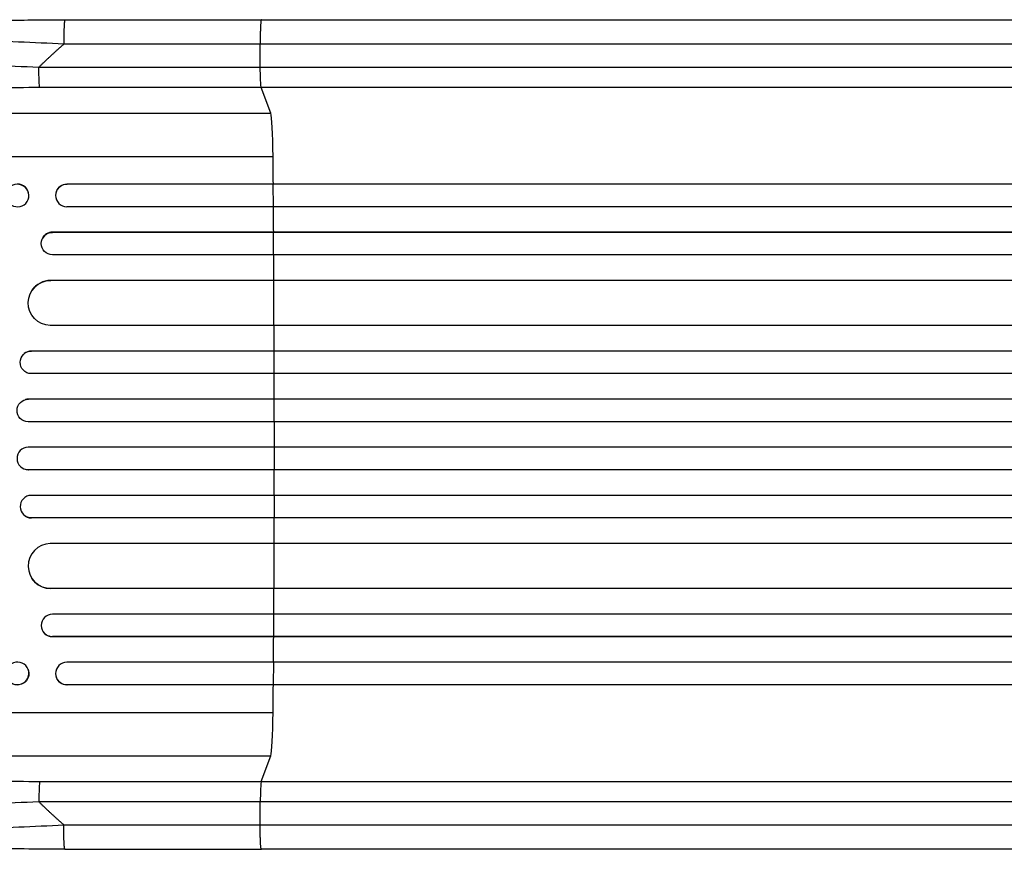
# Model space of a CAD drawing. Units: millimetres. Extents: x -7720 to 8484, y -5239 to 4469.
# Drawn here: x -3863 to -3208, y -668 to -116 of the extents above; entities that cross this region are included whole.
import ezdxf

# ---------------------------------------------------------------- set-up
doc = ezdxf.new("R2010")
doc.units = ezdxf.units.MM
doc.header["$LTSCALE"] = 20
doc.layers.add('2d', color=230, linetype='Continuous')

msp = doc.modelspace()

# ---------------------------------------------------------------- linework, layer by layer
at = {"layer": '2d'}
for p, q in [((-3832.9, -115.6), (-3702.21, -115.6)), ((-3702.92, -147.25), (-3702.99, -131.91)), ((-3850.28, -147.25), (-3702.92, -147.25)), ((-3702.25, -160.79), (-3849.61, -160.79)), ((-3695.94, -177.83), (-3702.25, -160.79)), ((-4018.12, -177.83), (-3695.94, -177.83)), ((-4038.49, -206.6), (-3694.4, -206.6)), ((-3831.52, -224.96), (-3831.57, -225.1)), ((-3831.57, -225.1), (-3831.57, -225.11)), ((-1945.78, -225.1), (-3831.57, -225.1)), ((-1945.17, -224.96), (-3831.52, -224.96)), ((-3694.34, -225.1), (-3694.29, -224.96)), ((-3694.23, -240.1), (-3694.34, -225.1)), ((-3857.4, -235.3), (-3857.35, -235.16)), ((-3838.65, -230.05), (-3838.6, -229.91)), ((-1944.23, -240.1), (-3831.7, -240.1)), ((-3847.99, -261.51), (-3847.94, -261.39)), ((-3841.15, -257.1), (-3841.1, -256.99)), ((-3841.15, -257.1), (-3841.15, -257.1)), ((-1943.03, -257.1), (-3841.15, -257.1)), ((-1942.41, -256.99), (-3841.1, -256.99)), ((-3694.11, -257.1), (-3694.06, -256.99)), ((-3694.02, -272.1), (-3694.11, -257.1)), ((-1941.78, -272.1), (-3841.27, -272.1)), ((-3842.37, -289.1), (-3842.31, -289.02)), ((-3842.37, -289.11), (-3842.37, -289.1)), ((-1946.8, -289.1), (-3842.37, -289.1)), ((-1946.18, -289.02), (-3842.31, -289.02)), ((-3693.93, -289.1), (-3693.88, -289.02)), ((-3693.81, -319.1), (-3693.93, -289.1)), ((-3854.89, -295.87), (-3854.84, -295.79)), ((-1944.93, -319.1), (-3842.74, -319.1)), ((-3860.05, -337.84), (-3860, -337.8)), ((-3855.25, -336.1), (-3855.2, -336.06)), ((-3855.25, -336.1), (-3855.25, -336.1)), ((-1938.77, -336.1), (-3855.25, -336.1)), ((-1938.15, -336.06), (-3855.2, -336.06)), ((-3693.75, -336.1), (-3693.7, -336.06)), ((-3693.72, -351.1), (-3693.75, -336.1)), ((-1938.26, -351.1), (-3855.35, -351.1)), ((-3859.31, -368.38), (-3859.25, -368.36)), ((-3857.3, -368.1), (-3857.25, -368.09)), ((-3857.3, -368.1), (-3857.3, -368.1)), ((-1938.05, -368.1), (-3857.3, -368.1)), ((-1937.44, -368.09), (-3857.25, -368.09)), ((-3693.69, -368.1), (-3693.64, -368.09)), ((-3693.68, -383.1), (-3693.69, -368.1)), ((-1937.86, -383.1), (-3857.36, -383.1)), ((-1937.86, -400.1), (-3857.36, -400.1)), ((-3693.68, -400.1), (-3693.69, -415.1)), ((-3859.25, -414.84), (-3859.31, -414.83)), ((-3857.3, -415.1), (-3857.3, -415.1)), ((-3857.3, -415.1), (-3857.25, -415.12)), ((-1938.05, -415.1), (-3857.3, -415.1)), ((-1937.44, -415.12), (-3857.25, -415.12)), ((-3693.69, -415.1), (-3693.64, -415.12)), ((-1938.26, -432.1), (-3855.35, -432.1)), ((-3693.72, -432.1), (-3693.75, -447.1)), ((-3860, -445.4), (-3860.05, -445.36)), ((-3855.25, -447.1), (-3855.25, -447.1)), ((-3855.25, -447.1), (-3855.2, -447.14)), ((-1938.77, -447.1), (-3855.25, -447.1)), ((-1938.15, -447.14), (-3855.2, -447.14)), ((-3693.75, -447.1), (-3693.7, -447.14)), ((-1944.93, -464.1), (-3842.74, -464.1)), ((-3693.81, -464.1), (-3693.93, -494.1)), ((-3854.84, -487.41), (-3854.89, -487.33)), ((-3842.37, -494.09), (-3842.37, -494.1)), ((-3842.37, -494.1), (-3842.31, -494.18)), ((-1946.8, -494.1), (-3842.37, -494.1)), ((-1946.18, -494.18), (-3842.31, -494.18)), ((-3693.93, -494.1), (-3693.88, -494.18)), ((-1941.78, -511.1), (-3841.27, -511.1)), ((-3694.02, -511.1), (-3694.11, -526.1)), ((-3847.94, -521.81), (-3847.99, -521.69)), ((-3841.15, -526.1), (-3841.15, -526.1)), ((-3841.15, -526.1), (-3841.1, -526.22)), ((-1943.03, -526.1), (-3841.15, -526.1)), ((-1942.41, -526.22), (-3841.1, -526.22)), ((-3694.11, -526.1), (-3694.06, -526.22)), ((-1944.23, -543.1), (-3831.7, -543.1)), ((-3694.23, -543.1), (-3694.34, -558.1)), ((-3857.35, -548.04), (-3857.4, -547.9)), ((-3838.6, -553.29), (-3838.65, -553.15)), ((-3831.57, -558.1), (-3831.57, -558.1)), ((-3831.57, -558.1), (-3831.52, -558.25)), ((-1945.78, -558.1), (-3831.57, -558.1)), ((-1945.17, -558.25), (-3831.52, -558.25)), ((-3694.34, -558.1), (-3694.29, -558.25)), ((-4038.49, -576.6), (-3694.4, -576.6)), ((-4018.12, -605.37), (-3695.94, -605.37)), ((-3702.25, -622.41), (-3695.94, -605.37)), ((-3849.61, -622.41), (-3702.25, -622.41)), ((-3702.92, -635.95), (-3850.28, -635.95)), ((-3702.99, -651.29), (-3702.92, -635.95)), ((-3832.9, -667.6), (-3702.21, -667.6))]:
    msp.add_line(p, q, dxfattribs=at)
at = {"layer": '2d', "extrusion": (0, 0, -1)}
for centre, major_axis, ratio, start_param, end_param in [((-3849.5, -145.94), (0, 15), 0.052336, 3.282084, 4.625123), ((-3831.46, -232.46), (-7.14, 2.55), 0.988103, 0, 1.223375), ((-3841.1, -264.6), (-6.89, 3.1), 0.991927, 4.315268, 7.428561), ((-3842.3, -304.11), (-12.59, 8.24), 0.995453, 4.163807, 7.272295), ((-3855.23, -343.6), (-4.82, 5.76), 0.997675, 3.854121, 6.978416), ((-3857.29, -375.6), (-2.01, 7.23), 0.998523, 3.422776, 6.55439), ((-3857.24, -407.62), (2.01, 7.23), 0.998523, 2.870567, 3.141593), ((-3855.18, -439.64), (4.82, 5.76), 0.997675, 2.446541, 3.141593), ((-3842.25, -479.17), (12.59, 8.24), 0.995453, 2.152843, 3.141593), ((-3841.05, -518.71), (6.89, 3.1), 0.991927, 1.996398, 3.141593), ((-3864.43, -550.75), (7.08, 2.7), 0.987914, 0, 3.141593), ((-3831.46, -550.74), (7.14, 2.55), 0.988103, 1.918217, 3.141593)]:
    msp.add_ellipse(centre, major_axis=major_axis, ratio=ratio, start_param=start_param, end_param=end_param, dxfattribs=at)
at = {"layer": '2d'}
for centre, major_axis, ratio, start_param, end_param in [((-3696.2, -212.49), (0, 35), 0.052336, -1.401811, -0.140491), ((-3751.14, -391.6), (0, 1100), 0.052336, -1.418715, -1.401811), ((-3864.43, -232.46), (-7.08, 2.7), 0.987914, 3.141593, 6.283185), ((-3831.52, -232.61), (-7.14, 2.55), 0.988103, -1.223558, 1.886247), ((-3751.14, -391.6), (0, 1100), 0.052336, -1.448111, -1.43263), ((-3841.05, -264.49), (-6.89, 3.1), 0.991927, -1.145194, 0), ((-3751.14, -391.6), (0, 1100), 0.052336, -1.477406, -1.461945), ((-3842.25, -304.03), (-12.59, 8.24), 0.995453, -0.98875, 0), ((-3751.14, -391.6), (0, 1100), 0.052336, -1.520281, -1.504839), ((-3855.18, -343.56), (-4.82, 5.76), 0.997675, -0.695051, 0), ((-3751.14, -391.6), (0, 1100), 0.052336, -1.549418, -1.53397), ((-3857.24, -375.59), (-2.01, 7.23), 0.998523, -0.271026, 0), ((-3751.14, -391.6), (0, 1100), 0.052336, 4.704662, 4.720116), ((-3857.29, -407.6), (2.01, 7.23), 0.998523, 0.281183, 3.412798), ((-3751.14, -391.6), (0, 1100), 0.052336, 4.675562, 4.69101), ((-3855.23, -439.6), (4.82, 5.76), 0.997675, 0.712528, 3.836823), ((-3751.14, -391.6), (0, 1100), 0.052336, 4.646432, 4.661873), ((-3842.3, -479.09), (12.59, 8.24), 0.995453, 1.022214, 4.130703), ((-3751.14, -391.6), (0, 1100), 0.052336, 4.603538, 4.618999), ((-3841.1, -518.6), (6.89, 3.1), 0.991927, 1.173675, 4.286969), ((-3751.14, -391.6), (0, 1100), 0.052336, 4.574223, 4.589704), ((-3864.48, -550.6), (7.08, 2.7), 0.987914, 3.141593, 9.424778), ((-3831.52, -550.6), (7.14, 2.55), 0.988103, 1.255346, 4.365151), ((-3751.14, -391.6), (0, 1100), 0.052336, 4.543404, 4.560308), ((-3696.2, -570.71), (0, 35), 0.052336, 3.282084, 4.543404), ((-3849.5, -637.26), (0, 15), 0.052336, 0.140491, 1.48353)]:
    msp.add_ellipse(centre, major_axis=major_axis, ratio=ratio, start_param=start_param, end_param=end_param, dxfattribs=at)
at = {"layer": '2d', "extrusion": (0, 0, -1)}
msp.add_ellipse((-3864.48, -232.6), major_axis=(-7.08, 2.7), ratio=0.987914, dxfattribs=at)
at = {"layer": '2d'}
for points, knots in [([(-4015.11, -133.27), (-4010.86, -130.74), (-4006.42, -129.26), (-3994.96, -126.16), (-3987.65, -124.74), (-3970.96, -122.2), (-3961.49, -121.09), (-3941.1, -119.18), (-3930.05, -118.39), (-3906.5, -117.07), (-3893.85, -116.57), (-3867.24, -115.85), (-3853.16, -115.65), (-3837, -115.6), (-3834.95, -115.6), (-3832.9, -115.6)], [0, 0, 0, 0, 3.164389, 3.164389, 6.848155, 6.848155, 10.568372, 10.568372, 14.330832, 14.330832, 18.299874, 18.299874, 22.544279, 22.544279, 23.159618, 23.159618, 23.159618, 23.159618]), ([(-3702.21, -115.6), (-3672.95, -115.6), (-3643.73, -115.6), (-3585.65, -115.6), (-3556.73, -115.6), (-3499.89, -115.61), (-3471.91, -115.61), (-3417.06, -115.61), (-3390.13, -115.61), (-3337.5, -115.6), (-3311.74, -115.6), (-3261.53, -115.6), (-3237.03, -115.6), (-3200.49, -115.6), (-3187.87, -115.6), (-3175.5, -115.6)], [0, 0, 0, 0, 8.789912, 8.789912, 17.608286, 17.608286, 26.340286, 26.340286, 35.022826, 35.022826, 43.694905, 43.694905, 52.396654, 52.396654, 57.107422, 57.107422, 57.107422, 57.107422]), ([(-3833.69, -131.91), (-3843.72, -131.34), (-3853.77, -130.86), (-3873.74, -130.08), (-3883.66, -129.78), (-3903.16, -129.4), (-3912.74, -129.31), (-3926.66, -129.36), (-3931.22, -129.4), (-3937.93, -129.51), (-3940.14, -129.56), (-3943.42, -129.63), (-3945.05, -129.67), (-3946.94, -129.73), (-3947.88, -129.75), (-3948.34, -129.77), (-3948.54, -129.77), (-3948.68, -129.78), (-3948.74, -129.78), (-3957.56, -130.05), (-3965.81, -130.45), (-3977.23, -131.22), (-3980.87, -131.51), (-3986.06, -131.98), (-3987.74, -132.15), (-3990.2, -132.41), (-3991.4, -132.54), (-3992.78, -132.7), (-3993.46, -132.78), (-3993.8, -132.82), (-3993.97, -132.84), (-3994.04, -132.85), (-3994.09, -132.85), (-3994.11, -132.86), (-4000.51, -133.64), (-4005.97, -134.53), (-4014.78, -136.51), (-4018.14, -137.59), (-4020.34, -138.75)], [0, 0, 0, 0, 0.125, 0.125, 0.25, 0.25, 0.375, 0.375, 0.4375, 0.4375, 0.46875, 0.46875, 0.484375, 0.492188, 0.496094, 0.498047, 0.499023, 0.499023, 0.5, 0.5, 0.625, 0.625, 0.6875, 0.6875, 0.71875, 0.71875, 0.734375, 0.742188, 0.746094, 0.748047, 0.749023, 0.749512, 0.749512, 0.75, 0.75, 0.875, 0.875, 1, 1, 1, 1]), ([(-4031.25, -155.96), (-4030.64, -155.33), (-4029.73, -154.73), (-4027.33, -153.56), (-4025.85, -152.99), (-4022.33, -151.91), (-4020.3, -151.4), (-4017.42, -150.78), (-4016.83, -150.65), (-4015.61, -150.41), (-4014.99, -150.29), (-4013.08, -149.94), (-4011.76, -149.72), (-4007.61, -149.07), (-4004.63, -148.66), (-3998.24, -147.91), (-3994.85, -147.56), (-3990.34, -147.16), (-3989.42, -147.08), (-3987.58, -146.93), (-3986.64, -146.86), (-3983.81, -146.65), (-3981.89, -146.51), (-3976.01, -146.14), (-3971.95, -145.92), (-3963.55, -145.54), (-3959.22, -145.39), (-3952.51, -145.2), (-3950.24, -145.15), (-3945.64, -145.06), (-3943.32, -145.02), (-3936.31, -144.94), (-3931.55, -144.91), (-3921.91, -144.92), (-3917.02, -144.96), (-3907.1, -145.09), (-3902.07, -145.19), (-3894.43, -145.38), (-3891.86, -145.46), (-3886.71, -145.61), (-3884.14, -145.7), (-3871.22, -146.17), (-3860.79, -146.65), (-3850.28, -147.25)], [0, 0, 0, 0, 0.0156326, 0.0156326, 0.0312651, 0.0312651, 0.0468977, 0.0468977, 0.0508059, 0.0508059, 0.054714, 0.054714, 0.0625303, 0.0625303, 0.0781629, 0.0781629, 0.0937954, 0.0937954, 0.0977036, 0.0977036, 0.1016117, 0.1016117, 0.109428, 0.109428, 0.1250606, 0.1250606, 0.1406932, 0.1406932, 0.1485095, 0.1485095, 0.1563257, 0.1563257, 0.1719583, 0.1719583, 0.1875909, 0.1875909, 0.2032235, 0.2032235, 0.2110398, 0.2110398, 0.218856, 0.218856, 0.2501212, 0.2501212, 0.2501212, 0.2501212]), ([(-3702.92, -147.25), (-3691.19, -147.25), (-3679.47, -147.25), (-3656.07, -147.25), (-3644.41, -147.25), (-3609.53, -147.25), (-3586.43, -147.25), (-3552.01, -147.25), (-3540.58, -147.25), (-3523.48, -147.25), (-3517.79, -147.25), (-3506.44, -147.25), (-3500.78, -147.25), (-3472.58, -147.25), (-3450.3, -147.25), (-3406.27, -147.25), (-3384.66, -147.25), (-3342.19, -147.25), (-3321.35, -147.25), (-3295.78, -147.25), (-3290.69, -147.25), (-3280.56, -147.25), (-3275.53, -147.25), (-3260.53, -147.25), (-3250.65, -147.25), (-3221.4, -147.25), (-3202.39, -147.25), (-3183.87, -147.25)], [0, 0, 0, 0, 0.0352409, 0.0352409, 0.0704819, 0.0704819, 0.1409638, 0.1409638, 0.1762047, 0.1762047, 0.1938252, 0.1938252, 0.2114457, 0.2114457, 0.2819276, 0.2819276, 0.3524095, 0.3524095, 0.4228913, 0.4228913, 0.4405118, 0.4405118, 0.4581323, 0.4581323, 0.4933732, 0.4933732, 0.5638551, 0.5638551, 0.5638551, 0.5638551]), ([(-3702.25, -160.79), (-3702.34, -160.56), (-3702.42, -160.04), (-3702.58, -158.5), (-3702.65, -157.48), (-3702.77, -155.04), (-3702.82, -153.63), (-3702.89, -150.57), (-3702.91, -148.92), (-3702.92, -147.25)], [0, 0, 0, 0, 0.25, 0.25, 0.5, 0.5, 0.75, 0.75, 1, 1, 1, 1]), ([(-3849.61, -160.79), (-3859.28, -160.79), (-3868.87, -160.87), (-3880.76, -161.08), (-3883.14, -161.12), (-3887.87, -161.23), (-3890.23, -161.29), (-3897.28, -161.48), (-3901.91, -161.63), (-3915.65, -162.14), (-3924.56, -162.57), (-3935.38, -163.23), (-3937.53, -163.37), (-3940.73, -163.59), (-3941.79, -163.67), (-3943.9, -163.82), (-3944.94, -163.9), (-3950.14, -164.29), (-3954.17, -164.63), (-3962, -165.35), (-3965.79, -165.73), (-3971.28, -166.35), (-3973.08, -166.56), (-3976.61, -167), (-3978.34, -167.22), (-3983.42, -167.91), (-3986.62, -168.39), (-3992.64, -169.4), (-3995.46, -169.92), (-3999.39, -170.74), (-4000.65, -171.02), (-4003.07, -171.58), (-4004.23, -171.87), (-4007.53, -172.76), (-4009.48, -173.36), (-4012.86, -174.59), (-4014.29, -175.22), (-4016.62, -176.51), (-4017.52, -177.16), (-4018.12, -177.83)], [0, 0, 0, 0, 0.0289528, 0.0289528, 0.036191, 0.036191, 0.0434292, 0.0434292, 0.0579056, 0.0579056, 0.0868585, 0.0868585, 0.0940967, 0.0940967, 0.0977158, 0.0977158, 0.1013349, 0.1013349, 0.1158113, 0.1158113, 0.1302877, 0.1302877, 0.1375259, 0.1375259, 0.1447641, 0.1447641, 0.1592405, 0.1592405, 0.1737169, 0.1737169, 0.1809551, 0.1809551, 0.1881933, 0.1881933, 0.2026697, 0.2026697, 0.2171461, 0.2171461, 0.2316225, 0.2316225, 0.2316225, 0.2316225]), ([(-3175.97, -160.79), (-3194.74, -160.79), (-3214.01, -160.79), (-3243.68, -160.79), (-3253.69, -160.79), (-3268.9, -160.79), (-3274, -160.79), (-3284.27, -160.79), (-3289.44, -160.79), (-3315.36, -160.79), (-3336.5, -160.79), (-3379.55, -160.8), (-3401.47, -160.8), (-3446.11, -160.8), (-3468.7, -160.8), (-3497.3, -160.8), (-3503.03, -160.8), (-3514.54, -160.79), (-3520.31, -160.79), (-3537.64, -160.79), (-3549.24, -160.79), (-3584.13, -160.79), (-3607.56, -160.79), (-3642.92, -160.79), (-3654.74, -160.79), (-3678.47, -160.79), (-3690.35, -160.79), (-3702.25, -160.79)], [0, 0, 0, 0, 0.0713154, 0.0713154, 0.106973, 0.106973, 0.1248019, 0.1248019, 0.1426307, 0.1426307, 0.2139461, 0.2139461, 0.2852614, 0.2852614, 0.3565768, 0.3565768, 0.3744056, 0.3744056, 0.3922345, 0.3922345, 0.4278921, 0.4278921, 0.4992075, 0.4992075, 0.5348652, 0.5348652, 0.5705229, 0.5705229, 0.5705229, 0.5705229]), ([(-4018.12, -605.37), (-4017.82, -605.71), (-4017.44, -606.04), (-4016.54, -606.7), (-4016.01, -607.03), (-4014.25, -608), (-4012.81, -608.63), (-4009.43, -609.86), (-4007.49, -610.46), (-4003.14, -611.62), (-4000.72, -612.19), (-3995.41, -613.29), (-3992.57, -613.82), (-3986.53, -614.82), (-3983.34, -615.3), (-3976.63, -616.21), (-3973.11, -616.65), (-3967.6, -617.27), (-3965.71, -617.47), (-3961.88, -617.86), (-3959.93, -618.04), (-3954.03, -618.59), (-3949.99, -618.93), (-3941.74, -619.55), (-3937.52, -619.84), (-3928.9, -620.37), (-3924.51, -620.61), (-3917.79, -620.93), (-3915.53, -621.04), (-3912.1, -621.18), (-3910.96, -621.23), (-3908.66, -621.32), (-3907.51, -621.37), (-3897.14, -621.75), (-3887.79, -622), (-3868.87, -622.33), (-3859.29, -622.41), (-3849.61, -622.41)], [0, 0, 0, 0, 0.0073183, 0.0073183, 0.0146366, 0.0146366, 0.0292731, 0.0292731, 0.0439097, 0.0439097, 0.0585463, 0.0585463, 0.0731829, 0.0731829, 0.0878194, 0.0878194, 0.102456, 0.102456, 0.1097743, 0.1097743, 0.1170926, 0.1170926, 0.1317291, 0.1317291, 0.1463657, 0.1463657, 0.1610023, 0.1610023, 0.1683206, 0.1683206, 0.1719797, 0.1719797, 0.1756389, 0.1756389, 0.204912, 0.204912, 0.2341852, 0.2341852, 0.2341852, 0.2341852]), ([(-3702.25, -622.41), (-3702.34, -622.65), (-3702.42, -623.16), (-3702.58, -624.7), (-3702.65, -625.72), (-3702.77, -628.16), (-3702.82, -629.57), (-3702.89, -632.64), (-3702.91, -634.28), (-3702.92, -635.95)], [0, 0, 0, 0, 0.25, 0.25, 0.5, 0.5, 0.75, 0.75, 1, 1, 1, 1]), ([(-3702.25, -622.41), (-3690.35, -622.41), (-3678.47, -622.41), (-3654.74, -622.41), (-3642.92, -622.41), (-3607.56, -622.41), (-3584.13, -622.41), (-3549.24, -622.41), (-3537.64, -622.41), (-3520.31, -622.41), (-3514.54, -622.41), (-3503.03, -622.41), (-3497.3, -622.41), (-3468.7, -622.41), (-3446.11, -622.41), (-3401.47, -622.41), (-3379.55, -622.41), (-3336.5, -622.41), (-3315.36, -622.41), (-3289.44, -622.41), (-3284.27, -622.41), (-3274, -622.41), (-3268.9, -622.41), (-3253.69, -622.41), (-3243.68, -622.41), (-3214.01, -622.41), (-3194.74, -622.41), (-3175.97, -622.41)], [0, 0, 0, 0, 0.035732, 0.035732, 0.071464, 0.071464, 0.142928, 0.142928, 0.17866, 0.17866, 0.196526, 0.196526, 0.214392, 0.214392, 0.285856, 0.285856, 0.35732, 0.35732, 0.428784, 0.428784, 0.44665, 0.44665, 0.4645159, 0.4645159, 0.5002479, 0.5002479, 0.5717119, 0.5717119, 0.5717119, 0.5717119]), ([(-3850.28, -635.95), (-3860.81, -636.55), (-3871.21, -637.03), (-3891.76, -637.78), (-3901.9, -638.04), (-3914.41, -638.21), (-3916.91, -638.23), (-3921.85, -638.27), (-3924.3, -638.28), (-3931.56, -638.29), (-3936.31, -638.27), (-3945.61, -638.15), (-3950.16, -638.06), (-3959.05, -637.82), (-3963.4, -637.67), (-3968.69, -637.43), (-3969.74, -637.38), (-3971.82, -637.28), (-3972.86, -637.23), (-3975.95, -637.06), (-3977.96, -636.94), (-3983.85, -636.56), (-3987.61, -636.28), (-3994.75, -635.65), (-3998.15, -635.31), (-4002.95, -634.74), (-4004.5, -634.55), (-4006.75, -634.24), (-4007.49, -634.13), (-4008.94, -633.92), (-4009.66, -633.81), (-4013.16, -633.26), (-4015.69, -632.8), (-4020.26, -631.82), (-4022.28, -631.3), (-4025.79, -630.23), (-4027.29, -629.66), (-4029.11, -628.78), (-4029.64, -628.48), (-4030.56, -627.87), (-4030.95, -627.56), (-4031.25, -627.24)], [0, 0, 0, 0, 0.0313345, 0.0313345, 0.062669, 0.062669, 0.0705026, 0.0705026, 0.0783362, 0.0783362, 0.0940035, 0.0940035, 0.1096707, 0.1096707, 0.125338, 0.125338, 0.1292548, 0.1292548, 0.1331716, 0.1331716, 0.1410052, 0.1410052, 0.1566725, 0.1566725, 0.1723397, 0.1723397, 0.1801733, 0.1801733, 0.1840901, 0.1840901, 0.188007, 0.188007, 0.2036742, 0.2036742, 0.2193414, 0.2193414, 0.2350087, 0.2350087, 0.2428423, 0.2428423, 0.2506759, 0.2506759, 0.2506759, 0.2506759]), ([(-3183.87, -635.95), (-3202.39, -635.95), (-3221.4, -635.95), (-3250.65, -635.95), (-3260.53, -635.95), (-3275.53, -635.95), (-3280.56, -635.95), (-3290.69, -635.95), (-3295.78, -635.95), (-3321.35, -635.95), (-3342.19, -635.95), (-3384.66, -635.95), (-3406.27, -635.95), (-3450.3, -635.95), (-3472.58, -635.95), (-3500.78, -635.95), (-3506.44, -635.95), (-3517.79, -635.95), (-3523.48, -635.95), (-3540.58, -635.95), (-3552.01, -635.95), (-3586.43, -635.95), (-3609.53, -635.95), (-3644.41, -635.95), (-3656.07, -635.95), (-3679.47, -635.95), (-3691.19, -635.95), (-3702.92, -635.95)], [0, 0, 0, 0, 0.0703354, 0.0703354, 0.1055031, 0.1055031, 0.1230869, 0.1230869, 0.1406707, 0.1406707, 0.2110061, 0.2110061, 0.2813415, 0.2813415, 0.3516768, 0.3516768, 0.3692607, 0.3692607, 0.3868445, 0.3868445, 0.4220122, 0.4220122, 0.4923476, 0.4923476, 0.5275153, 0.5275153, 0.5626829, 0.5626829, 0.5626829, 0.5626829]), ([(-4020.34, -644.45), (-4018.13, -645.61), (-4014.76, -646.7), (-4008.11, -648.19), (-4005.63, -648.66), (-4001.54, -649.33), (-4000.12, -649.55), (-3997.89, -649.86), (-3996.75, -650.01), (-3995.38, -650.19), (-3994.69, -650.28), (-3994.34, -650.32), (-3994.17, -650.34), (-3994.09, -650.35), (-3994.04, -650.35), (-3994.02, -650.36), (-3987.83, -651.11), (-3980.85, -651.74), (-3969.41, -652.51), (-3965.44, -652.74), (-3959.26, -653.03), (-3957.17, -653.12), (-3953.98, -653.25), (-3952.37, -653.3), (-3950.48, -653.37), (-3949.52, -653.4), (-3949.04, -653.41), (-3948.84, -653.42), (-3948.7, -653.42), (-3948.63, -653.43), (-3940.04, -653.69), (-3931.08, -653.83), (-3912.56, -653.89), (-3903, -653.8), (-3883.54, -653.42), (-3873.64, -653.12), (-3853.72, -652.34), (-3843.69, -651.86), (-3833.69, -651.29)], [0, 0, 0, 0, 0.125, 0.125, 0.1875, 0.1875, 0.21875, 0.21875, 0.234375, 0.242187, 0.246094, 0.248047, 0.249023, 0.249512, 0.249512, 0.25, 0.25, 0.375, 0.375, 0.4375, 0.4375, 0.46875, 0.46875, 0.484375, 0.492187, 0.496094, 0.498047, 0.499023, 0.499023, 0.5, 0.5, 0.625, 0.625, 0.75, 0.75, 0.875, 0.875, 1, 1, 1, 1]), ([(-3832.9, -667.6), (-3849.03, -667.6), (-3865.17, -667.41), (-3895.82, -666.58), (-3910.52, -665.97), (-3937.07, -664.34), (-3949.2, -663.36), (-3970.4, -661.08), (-3979.74, -659.79), (-3995.44, -656.92), (-4001.95, -655.38), (-4010.17, -652.45), (-4012.67, -651.39), (-4015.11, -649.94)], [0, 0, 0, 0, 4.845166, 4.845166, 9.461143, 9.461143, 13.689194, 13.689194, 17.608806, 17.608806, 21.330126, 21.330126, 23.152344, 23.152344, 23.152344, 23.152344]), ([(-3175.5, -667.6), (-3198.59, -667.6), (-3222.53, -667.6), (-3271.91, -667.6), (-3297.42, -667.6), (-3349.4, -667.6), (-3375.93, -667.6), (-3429.8, -667.6), (-3457.2, -667.6), (-3512.67, -667.6), (-3540.81, -667.6), (-3597.63, -667.6), (-3626.38, -667.6), (-3670.86, -667.6), (-3686.53, -667.6), (-3702.21, -667.6)], [0, 0, 0, 0, 8.789577, 8.789577, 17.607897, 17.607897, 26.340127, 26.340127, 35.022919, 35.022919, 43.694878, 43.694878, 52.39637, 52.39637, 57.107422, 57.107422, 57.107422, 57.107422])]:
    msp.add_open_spline(points, degree=3, knots=knots, dxfattribs=at)
for points, weights, degree in [([(-3832.9, -115.6), (-3833.76, -115.6), (-3833.69, -131.91)], [0.940025925989, 0.655018038883, 1], 2), ([(-3702.21, -115.6), (-3703.07, -115.6), (-3702.99, -131.91)], [0.940025891105, 0.655018059995, 1], 2), ([(-3833.69, -131.91), (-3839.38, -136.85), (-3844.91, -141.96), (-3850.28, -147.25)], [1, 0.999671580185, 0.999671580185, 1], 3), ([(-3850.28, -635.95), (-3844.91, -641.24), (-3839.38, -646.36), (-3833.69, -651.29)], [1, 0.999671580185, 0.999671580185, 1], 3), ([(-3832.9, -667.6), (-3833.76, -667.6), (-3833.69, -651.29)], [0.940025926054, 0.655018038844, 1], 2), ([(-3702.21, -667.6), (-3703.07, -667.6), (-3702.99, -651.29)], [0.940025923715, 0.65501804026, 1], 2)]:
    msp.add_rational_spline(points, weights, degree=degree, dxfattribs=at)
for points in [[(-3702.99, -131.91), (-3746.56, -131.91), (-3790.12, -131.91), (-3833.69, -131.91)], [(-3184.7, -131.91), (-3334.68, -131.91), (-3512.92, -131.91), (-3702.99, -131.91)], [(-3833.69, -651.29), (-3790.12, -651.29), (-3746.56, -651.29), (-3702.99, -651.29)], [(-3702.99, -651.29), (-3512.92, -651.29), (-3334.68, -651.29), (-3184.7, -651.3)]]:
    msp.add_open_spline(points, degree=3, dxfattribs=at)

doc.saveas('drawing.dxf')
